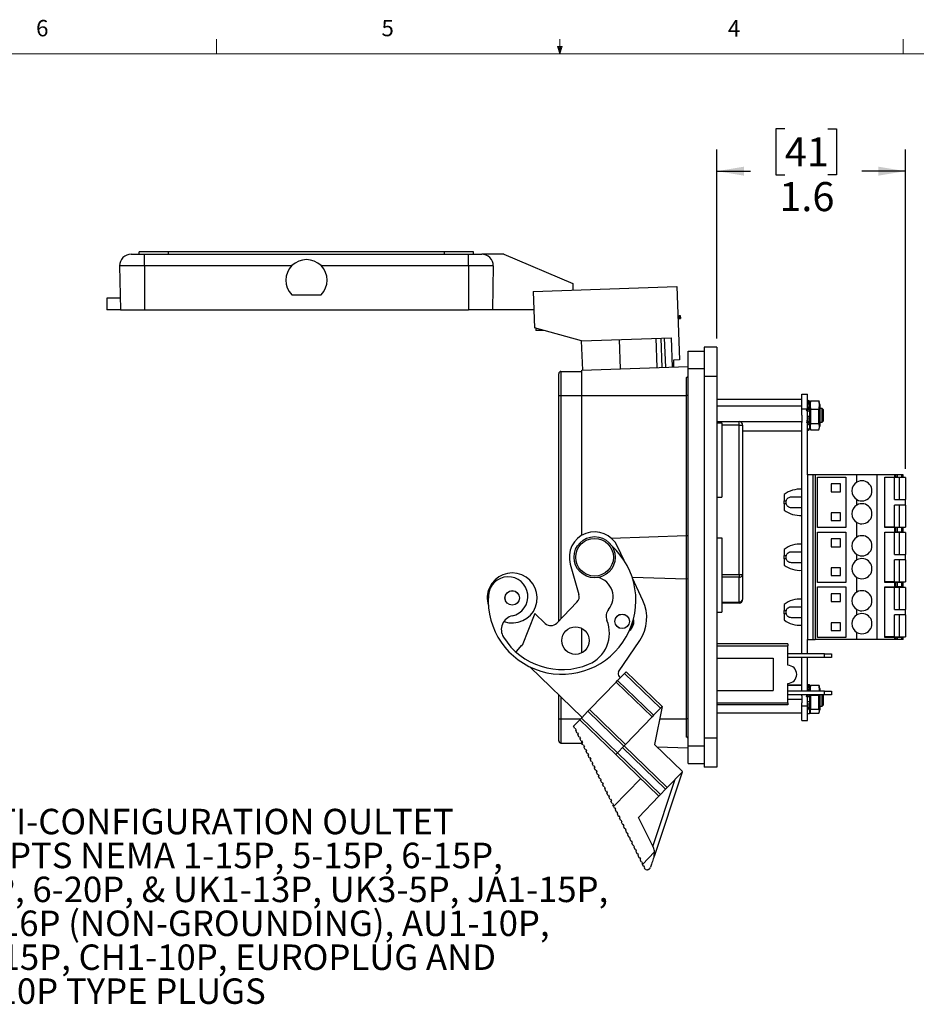
# Model space of a CAD drawing. Units: inches. Extents: x 0.4 to 16.6, y 0.2 to 10.8.
# Drawn here: x 5.4 to 10.5, y 5.2 to 10.8 of the extents above; entities that cross this region are included whole.
import ezdxf

# ---------------------------------------------------------------- set-up
doc = ezdxf.new("R2010")
doc.units = ezdxf.units.IN
doc.header["$MEASUREMENT"] = 0
doc.layers.add('FORMAT', color=7, linetype='Continuous')
doc.styles.add('SLDTEXTSTYLE0', font='TXT', dxfattribs={"width": 0.75})
doc.dimstyles.new('SLDDIMSTYLE2', dxfattribs={"dimtxt": 0.166667, "dimasz": 0.156, "dimexe": 0, "dimexo": 0.0625, "dimgap": 0.041667, "dimtad": 0, "dimtih": 1, "dimtoh": 1, "dimdec": 1, "dimlfac": 1.5, "dimrnd": 1e-09, "dimzin": 12, "dimdsep": 46, "dimtxsty": 'SLDTEXTSTYLE0', "dimsah": 1, "dimcen": 0.09, "dimadec": 0, "dimazin": 3, "dimtfac": 1, "dimtdec": 1, "dimtofl": 0, "dimtmove": 0, "dimatfit": 3, "dimfxl": 0, "dimfrac": 2, "dimtolj": 1, "dimtzin": 12, "dimarcsym": 0})

# ---------------------------------------------------------------- blocks, each defined once
blk = doc.blocks.new('SW_NOTE_0_4')
at = {"layer": 'FORMAT', "color": 0, "char_height": 0.145833, "attachment_point": 1, "style": 'SLDTEXTSTYLE0'}
for s, insert in [('MULTI-CONFIGURATION OULTET', (0.0232, 0.0717)), ('ACCEPTS NEMA 1-15P, 5-15P, 6-15P,', (0.0232, -0.1227)), ('5-20P, 6-20P, & UK1-13P, UK3-5P, JA1-15P,', (0.0232, -0.3172)), ('EU1-16P (NON-GROUNDING), AU1-10P,', (0.0232, -0.5116)), ('AU2-15P, CH1-10P, EUROPLUG AND', (0.0232, -0.706)), ('AR1-10P TYPE PLUGS', (0.0232, -0.9005))]:
    blk.add_mtext(s, dxfattribs=dict(at, insert=insert))
blk = doc.blocks.new('_D_7')
at = {"layer": 'FORMAT', "color": 7}
for p, q in [((9.7902, 10.2136), (9.7395, 10.2136)), ((9.7395, 10.2136), (9.7395, 9.9488)), ((10.0365, 10.2136), (10.0872, 10.2136)), ((10.0872, 10.2136), (10.0872, 9.9488)), ((9.4017, 9.0102), (9.4017, 10.0951)), ((10.4822, 8.2635), (10.4822, 10.0951)), ((9.4017, 9.9701), (9.5936, 9.9701)), ((9.7395, 9.9488), (9.7902, 9.9488)), ((10.0872, 9.9488), (10.0365, 9.9488)), ((10.4822, 9.9701), (10.2331, 9.9701))]:
    blk.add_line(p, q, dxfattribs=at)
for points in [[(9.4017, 9.9701), (9.5577, 9.9441), (9.5577, 9.9961)], [(10.4822, 9.9701), (10.3262, 9.9961), (10.3262, 9.9441)]]:
    blk.add_solid(points, dxfattribs=at)
at = {"layer": 'FORMAT', "color": 7, "char_height": 0.16667, "attachment_point": 1, "style": 'SLDTEXTSTYLE0'}
for s, insert in [('41', (9.7902, 10.1636)), ('1.6', (9.7595, 9.9076))]:
    blk.add_mtext(s, dxfattribs=dict(at, insert=insert))

msp = doc.modelspace()

# ---------------------------------------------------------------- linework, layer by layer
at = {"color": 7, "linetype": 'Continuous', "lineweight": 18}
for p, q in [((6.5323, 10.6421), (6.5323, 10.7269)), ((8.501, 10.6421), (8.501, 10.7269)), ((10.4698, 10.6421), (10.4698, 10.7269)), ((8.501, 10.6421), (8.4878, 10.684)), ((8.5136, 10.684), (8.4878, 10.684)), ((8.494, 10.684), (8.501, 10.6421)), ((8.501, 10.6421), (8.5136, 10.684)), ((8.5059, 10.684), (8.501, 10.6421)), ((0.6263, 10.6421), (16.3763, 10.6421))]:
    msp.add_line(p, q, dxfattribs=at)
at = {"color": 7, "linetype": 'Continuous', "lineweight": 25}
for p, q in [((6.0442, 9.4946), (6.1206, 9.4946)), ((6.0902, 9.4946), (6.0902, 9.5079)), ((6.2569, 9.5079), (6.0902, 9.5079)), ((6.1206, 9.4268), (6.1206, 9.4946)), ((6.1206, 9.4946), (7.9766, 9.4946)), ((6.2569, 9.4946), (6.2569, 9.5079)), ((7.8402, 9.5079), (6.2569, 9.5079)), ((7.8402, 9.4946), (7.8402, 9.5079)), ((8.0069, 9.5079), (7.8402, 9.5079)), ((7.9766, 9.4268), (7.9766, 9.4946)), ((7.9766, 9.4946), (8.053, 9.4946)), ((8.0069, 9.4946), (8.0069, 9.5079)), ((8.1794, 9.4946), (8.053, 9.4946)), ((8.1794, 9.4946), (8.5752, 9.3266)), ((6.1206, 9.4268), (5.9775, 9.4268)), ((5.9775, 9.4268), (5.9819, 9.1746)), ((6.9634, 9.4268), (6.1206, 9.4268)), ((6.1206, 9.4268), (6.1206, 9.1746)), ((7.9766, 9.4268), (7.1337, 9.4268)), ((8.1196, 9.4268), (7.9766, 9.4268)), ((7.9766, 9.4268), (7.9766, 9.1746)), ((8.1196, 9.4268), (8.1152, 9.1746)), ((8.5752, 9.3266), (8.5752, 9.2874)), ((6.9646, 9.2613), (7.1326, 9.2613)), ((8.3488, 9.2795), (9.1717, 9.3082)), ((8.3488, 9.2795), (8.3561, 9.0716)), ((9.1717, 9.3082), (9.1863, 8.8884)), ((5.9046, 9.2426), (5.9046, 9.1746)), ((5.9807, 9.2426), (5.9046, 9.2426)), ((5.9819, 9.1746), (5.9046, 9.1746)), ((5.9819, 9.1746), (6.1206, 9.1746)), ((6.1206, 9.1746), (7.9766, 9.1746)), ((8.1152, 9.1746), (7.9766, 9.1746)), ((8.3525, 9.1746), (8.1152, 9.1746)), ((9.1775, 9.1416), (9.1851, 9.1419)), ((9.1781, 9.125), (9.1857, 9.1252)), ((9.1851, 9.1419), (9.1918, 9.1421)), ((9.1851, 9.1419), (9.1857, 9.1252)), ((9.1857, 9.1252), (9.1924, 9.1255)), ((9.1918, 9.1421), (9.1924, 9.1255)), ((8.6262, 8.997), (8.3561, 9.0716)), ((8.3632, 9.0696), (8.3632, 9.0566)), ((8.4103, 9.0566), (8.3632, 9.0566)), ((8.6262, 8.997), (9.1419, 9.015)), ((8.6321, 8.8291), (8.6262, 8.997)), ((8.8486, 8.8366), (8.8427, 9.0045)), ((9.0583, 8.8439), (9.0524, 9.0118)), ((9.0806, 9.0128), (9.0864, 8.8449)), ((9.1078, 8.8457), (9.1019, 9.0136)), ((9.1477, 8.8471), (9.1419, 9.015)), ((9.2371, 8.8385), (9.2371, 8.9385)), ((9.2371, 8.9385), (9.3281, 8.9385)), ((9.4017, 8.9602), (9.3281, 8.9602)), ((9.3281, 8.9602), (9.3281, 8.7935)), ((9.4017, 8.9602), (9.4017, 8.7935)), ((9.1863, 8.8884), (9.1517, 8.8872)), ((9.1517, 8.8872), (9.1531, 8.8473)), ((8.4944, 8.6835), (8.4944, 8.8086)), ((8.5077, 8.8219), (8.5077, 8.6835)), ((8.5077, 8.8219), (8.6277, 8.8219)), ((8.6277, 8.8289), (9.2371, 8.8502)), ((8.6277, 8.6835), (8.6277, 8.8289)), ((9.2371, 6.6752), (9.2371, 8.8385)), ((9.2371, 8.8385), (9.3281, 8.8385)), ((9.2274, 8.6835), (9.2274, 8.7881)), ((9.4017, 8.7935), (9.3281, 8.7935)), ((9.3281, 8.7935), (9.3281, 6.7202)), ((9.4017, 8.7935), (9.4017, 6.7202)), ((8.4944, 8.6835), (8.5077, 8.6835)), ((8.4944, 7.39), (8.4944, 8.6835)), ((8.5077, 8.6835), (8.6277, 8.6835)), ((8.5077, 8.6835), (8.5077, 7.4038)), ((8.6277, 7.8827), (8.6277, 8.6835)), ((8.6277, 8.6835), (9.2274, 8.6835)), ((9.2274, 7.8815), (9.2274, 8.6835)), ((9.2371, 8.6835), (9.2274, 8.6835)), ((9.8885, 8.661), (9.4017, 8.661)), ((9.8885, 8.6919), (9.9205, 8.6919)), ((9.8885, 8.6085), (9.8885, 8.6919)), ((9.9205, 8.6085), (9.9205, 8.6919)), ((9.9205, 8.6566), (9.9265, 8.655)), ((9.93, 8.634), (9.9265, 8.655)), ((9.9374, 8.6505), (9.9325, 8.6322)), ((9.9325, 8.634), (9.9325, 8.6505)), ((9.9375, 8.6505), (9.9383, 8.6536)), ((9.9383, 8.6536), (9.986, 8.6536)), ((9.986, 8.6536), (9.9868, 8.6505)), ((9.9918, 8.6322), (9.9869, 8.6505)), ((9.8885, 8.6233), (9.4017, 8.6233)), ((9.8885, 8.5715), (9.8885, 8.6085)), ((9.8885, 8.6085), (9.9205, 8.6085)), ((9.9152, 8.5976), (9.9265, 8.6121)), ((9.9161, 8.5962), (9.9152, 8.5976)), ((9.9325, 8.634), (9.9205, 8.634)), ((9.9205, 8.6054), (9.9205, 8.6085)), ((9.9205, 8.5555), (9.9205, 8.6037)), ((9.9309, 8.5953), (9.9265, 8.6121)), ((9.9325, 8.6172), (9.9325, 8.634)), ((9.9325, 8.6322), (9.9325, 8.5088)), ((9.9325, 8.6172), (9.9325, 8.5635)), ((9.9383, 8.6064), (9.9383, 8.5234)), ((9.9383, 8.6064), (9.986, 8.6064)), ((9.986, 8.5234), (9.986, 8.6064)), ((9.9918, 8.6322), (9.9918, 8.5088)), ((10.0058, 8.6099), (9.9918, 8.6099)), ((10.0131, 8.6025), (10.0058, 8.6099)), ((10.0058, 8.5311), (10.0058, 8.6099)), ((10.0131, 8.5385), (10.0131, 8.6025)), ((9.4017, 8.5346), (9.5282, 8.5346)), ((9.4017, 8.5268), (9.4304, 8.5268)), ((9.4304, 8.5268), (9.4304, 8.1014)), ((9.5282, 8.5137), (9.5282, 8.5346)), ((9.8885, 8.5328), (9.5366, 8.5328)), ((9.8885, 8.5715), (9.8885, 8.5328)), ((9.8885, 8.5328), (9.8885, 8.5301)), ((9.8885, 7.203), (9.8885, 8.5301)), ((9.9325, 8.5635), (9.9205, 8.5635)), ((9.9205, 8.554), (9.9205, 8.5555)), ((9.9325, 8.554), (9.9205, 8.554)), ((9.9205, 8.2293), (9.9205, 8.5438)), ((9.9205, 8.5183), (9.9265, 8.5276)), ((9.9309, 8.5371), (9.9265, 8.5276)), ((9.9325, 8.5635), (9.9325, 8.554)), ((9.9325, 8.5524), (9.9325, 8.5169)), ((9.9383, 8.5234), (9.986, 8.5234)), ((9.9918, 8.5311), (10.0058, 8.5311)), ((10.0058, 8.5311), (10.0131, 8.5385)), ((9.5282, 8.5137), (9.4304, 8.5137)), ((9.5282, 7.6574), (9.5282, 8.5137)), ((9.5282, 8.5137), (9.549, 8.5137)), ((9.549, 8.5137), (9.549, 7.6574)), ((9.8885, 8.48), (9.549, 8.48)), ((9.9325, 8.5169), (9.9205, 8.5169)), ((9.9325, 8.4905), (9.9205, 8.4905)), ((9.9205, 8.4844), (9.9265, 8.486)), ((9.9325, 8.5169), (9.9325, 8.4905)), ((9.9325, 8.5088), (9.9374, 8.4905)), ((9.9383, 8.4874), (9.986, 8.4874)), ((9.9869, 8.4905), (9.9918, 8.5088)), ((9.9205, 8.2293), (9.9205, 7.2844)), ((9.952, 8.2293), (9.9205, 8.2293)), ((9.952, 8.2293), (9.952, 7.2844)), ((9.9651, 8.2293), (9.952, 8.2293)), ((9.9651, 8.2293), (9.9651, 7.2844)), ((10.2039, 8.2293), (9.9651, 8.2293)), ((9.9782, 8.2162), (10.141, 8.2162)), ((9.9782, 7.9275), (9.9782, 8.2162)), ((10.141, 8.2162), (10.141, 7.9275)), ((10.2039, 8.1874), (10.2039, 8.2293)), ((10.3194, 8.2293), (10.2039, 8.2293)), ((10.3194, 7.2844), (10.3194, 8.2293)), ((10.4209, 8.2293), (10.3194, 8.2293)), ((10.364, 8.2162), (10.4209, 8.2162)), ((10.364, 7.9275), (10.364, 8.2162)), ((10.4192, 8.2135), (10.364, 8.2135)), ((10.4192, 8.0876), (10.4192, 8.2135)), ((10.4454, 8.2135), (10.4192, 8.2135)), ((10.4209, 8.2162), (10.4209, 8.2293)), ((10.427, 8.2293), (10.4209, 8.2293)), ((10.4209, 8.2162), (10.427, 8.2162)), ((10.427, 8.2162), (10.427, 8.2293)), ((10.4347, 8.2293), (10.427, 8.2293)), ((10.427, 8.2162), (10.427, 8.2135)), ((10.4347, 8.2162), (10.427, 8.2162)), ((10.4347, 8.2293), (10.4347, 8.2162)), ((10.4613, 8.2293), (10.4347, 8.2293)), ((10.4347, 8.2162), (10.4613, 8.2162)), ((10.436, 8.2162), (10.436, 8.2135)), ((10.4454, 8.2135), (10.4454, 8.0876)), ((10.4822, 8.2135), (10.4454, 8.2135)), ((10.4613, 8.2162), (10.4613, 8.2293)), ((10.469, 8.2293), (10.4613, 8.2293)), ((10.4613, 8.2162), (10.469, 8.2162)), ((10.469, 8.2162), (10.469, 8.2293)), ((10.4822, 8.2135), (10.4822, 8.0876)), ((10.1095, 8.1768), (10.057, 8.1768)), ((10.057, 8.1768), (10.057, 8.1322)), ((10.057, 8.1322), (10.1095, 8.1322)), ((10.1095, 8.1322), (10.1095, 8.1768)), ((9.4017, 8.1014), (9.4304, 8.1014)), ((9.7866, 8.1164), (9.7866, 8.081)), ((9.7866, 8.081), (9.7985, 8.081)), ((9.7866, 8.0626), (9.7866, 8.081)), ((10.2039, 8.0562), (10.2039, 8.0874)), ((10.4192, 8.0876), (10.4454, 8.0876)), ((10.4454, 8.0876), (10.4822, 8.0876)), ((10.4822, 8.0561), (10.4822, 8.0876)), ((9.7866, 8.0626), (9.7866, 8.0272)), ((9.7985, 8.0626), (9.7866, 8.0626)), ((10.4192, 7.9301), (10.4192, 8.0561)), ((10.4454, 8.0561), (10.4192, 8.0561)), ((10.4454, 8.0561), (10.4454, 7.9301)), ((10.4822, 8.0561), (10.4454, 8.0561)), ((10.4822, 8.0561), (10.4822, 7.9301)), ((10.1095, 8.0114), (10.057, 8.0114)), ((10.057, 8.0114), (10.057, 7.9668)), ((10.057, 7.9668), (10.1095, 7.9668)), ((10.1095, 7.9668), (10.1095, 8.0114)), ((10.141, 7.9275), (9.9782, 7.9275)), ((10.2039, 7.8725), (10.2039, 7.9562)), ((10.4192, 7.9301), (10.364, 7.9301)), ((10.4209, 7.9275), (10.364, 7.9275)), ((10.4192, 7.9301), (10.4454, 7.9301)), ((10.4209, 7.9012), (10.4209, 7.9275)), ((10.427, 7.9275), (10.4209, 7.9275)), ((10.427, 7.9301), (10.427, 7.9275)), ((10.427, 7.9012), (10.427, 7.9275)), ((10.4347, 7.9275), (10.427, 7.9275)), ((10.4347, 7.9275), (10.4347, 7.9012)), ((10.4613, 7.9275), (10.4347, 7.9275)), ((10.436, 7.9301), (10.436, 7.9275)), ((10.4454, 7.9301), (10.4822, 7.9301)), ((10.4613, 7.9012), (10.4613, 7.9275)), ((10.469, 7.9275), (10.4613, 7.9275)), ((10.469, 7.9012), (10.469, 7.9275)), ((8.7959, 7.8664), (9.2274, 7.8815)), ((9.2274, 7.8815), (9.2371, 7.8819)), ((9.2274, 7.6322), (9.2274, 7.8815)), ((9.4017, 7.8681), (9.4304, 7.8681)), ((9.4304, 7.8681), (9.4304, 7.4428)), ((9.9782, 7.9012), (10.141, 7.9012)), ((9.9782, 7.6125), (9.9782, 7.9012)), ((10.1095, 7.8618), (10.057, 7.8618)), ((10.057, 7.8618), (10.057, 7.8172)), ((10.1095, 7.8172), (10.1095, 7.8618)), ((10.141, 7.9012), (10.141, 7.6125)), ((10.364, 7.9012), (10.4209, 7.9012)), ((10.364, 7.6125), (10.364, 7.9012)), ((10.4192, 7.8986), (10.364, 7.8986)), ((10.4192, 7.7726), (10.4192, 7.8986)), ((10.4454, 7.8986), (10.4192, 7.8986)), ((10.4209, 7.9012), (10.427, 7.9012)), ((10.427, 7.9012), (10.427, 7.8986)), ((10.4347, 7.9012), (10.427, 7.9012)), ((10.4613, 7.9012), (10.4347, 7.9012)), ((10.436, 7.9012), (10.436, 7.8986)), ((10.4454, 7.8986), (10.4454, 7.7726)), ((10.4822, 7.8986), (10.4454, 7.8986)), ((10.469, 7.9012), (10.4613, 7.9012)), ((10.4822, 7.8986), (10.4822, 7.7726)), ((8.8693, 7.7391), (8.832, 7.8186)), ((9.7866, 7.8015), (9.7866, 7.766)), ((10.057, 7.8172), (10.1095, 7.8172)), ((9.7866, 7.766), (9.7985, 7.766)), ((9.7866, 7.7477), (9.7866, 7.766)), ((9.7866, 7.7477), (9.7866, 7.7122)), ((9.7985, 7.7477), (9.7866, 7.7477)), ((10.2039, 7.7412), (10.2039, 7.7725)), ((10.4192, 7.7726), (10.4454, 7.7726)), ((10.4192, 7.6151), (10.4192, 7.7411)), ((10.4454, 7.7411), (10.4192, 7.7411)), ((10.4454, 7.7726), (10.4822, 7.7726)), ((10.4454, 7.7411), (10.4454, 7.6151)), ((10.4822, 7.7411), (10.4454, 7.7411)), ((10.4822, 7.7411), (10.4822, 7.7726)), ((10.4822, 7.7411), (10.4822, 7.6151)), ((8.5608, 7.7165), (8.6106, 7.5441)), ((10.1095, 7.6965), (10.057, 7.6965)), ((10.057, 7.6965), (10.057, 7.6519)), ((10.1095, 7.6519), (10.1095, 7.6965)), ((8.9154, 7.6431), (9.2274, 7.6322)), ((8.9772, 7.5093), (8.9176, 7.6362)), ((9.2371, 7.6319), (9.2274, 7.6322)), ((9.2274, 6.8302), (9.2274, 7.6322)), ((9.4304, 7.6574), (9.5282, 7.6574)), ((9.5282, 7.6426), (9.4304, 7.6426)), ((9.5282, 7.6574), (9.549, 7.6574)), ((9.5282, 7.6574), (9.5282, 7.6426)), ((9.5282, 7.5002), (9.5282, 7.6426)), ((9.549, 7.6574), (9.549, 7.515)), ((10.057, 7.6519), (10.1095, 7.6519)), ((10.2039, 7.5575), (10.2039, 7.6412)), ((10.141, 7.6125), (9.9782, 7.6125)), ((9.9782, 7.5863), (10.141, 7.5863)), ((9.9782, 7.2975), (9.9782, 7.5863)), ((10.141, 7.5863), (10.141, 7.2975)), ((10.4192, 7.6151), (10.364, 7.6151)), ((10.4209, 7.6125), (10.364, 7.6125)), ((10.364, 7.5863), (10.4209, 7.5863)), ((10.364, 7.2975), (10.364, 7.5863)), ((10.4192, 7.5836), (10.364, 7.5836)), ((10.4192, 7.6151), (10.4454, 7.6151)), ((10.4192, 7.4576), (10.4192, 7.5836)), ((10.4454, 7.5836), (10.4192, 7.5836)), ((10.4209, 7.5863), (10.4209, 7.6125)), ((10.427, 7.6125), (10.4209, 7.6125)), ((10.4209, 7.5863), (10.427, 7.5863)), ((10.427, 7.6151), (10.427, 7.6125)), ((10.427, 7.5863), (10.427, 7.6125)), ((10.4347, 7.6125), (10.427, 7.6125)), ((10.427, 7.5863), (10.427, 7.5836)), ((10.4347, 7.5863), (10.427, 7.5863)), ((10.4347, 7.6125), (10.4347, 7.5863)), ((10.4613, 7.6125), (10.4347, 7.6125)), ((10.4613, 7.5863), (10.4347, 7.5863)), ((10.436, 7.6151), (10.436, 7.6125)), ((10.436, 7.5863), (10.436, 7.5836)), ((10.4454, 7.6151), (10.4822, 7.6151)), ((10.4454, 7.5836), (10.4454, 7.4576)), ((10.4822, 7.5836), (10.4454, 7.5836)), ((10.4613, 7.5863), (10.4613, 7.6125)), ((10.469, 7.6125), (10.4613, 7.6125)), ((10.469, 7.5863), (10.4613, 7.5863)), ((10.469, 7.5863), (10.469, 7.6125)), ((10.4822, 7.5836), (10.4822, 7.4576)), ((10.1095, 7.5469), (10.057, 7.5469)), ((10.057, 7.5469), (10.057, 7.5023)), ((10.1095, 7.5023), (10.1095, 7.5469)), ((8.5993, 7.4987), (8.4838, 7.3791)), ((9.4304, 7.5002), (9.5282, 7.5002)), ((9.5282, 7.4941), (9.4304, 7.4941)), ((9.5282, 7.4941), (9.5282, 7.5002)), ((9.7866, 7.4865), (9.7866, 7.4511)), ((9.7866, 7.4511), (9.7985, 7.4511)), ((9.7866, 7.4327), (9.7866, 7.4511)), ((10.057, 7.5023), (10.1095, 7.5023)), ((10.2039, 7.4263), (10.2039, 7.4575)), ((10.4192, 7.4576), (10.4454, 7.4576)), ((10.4454, 7.4576), (10.4822, 7.4576)), ((10.4822, 7.4261), (10.4822, 7.4576)), ((8.3584, 7.4353), (8.2858, 7.2517)), ((8.4178, 7.3779), (8.3584, 7.4353)), ((9.4017, 7.4428), (9.4304, 7.4428)), ((9.7866, 7.4327), (9.7866, 7.3973)), ((9.7985, 7.4327), (9.7866, 7.4327)), ((10.4192, 7.3002), (10.4192, 7.4261)), ((10.4454, 7.4261), (10.4192, 7.4261)), ((10.4454, 7.4261), (10.4454, 7.3002)), ((10.4822, 7.4261), (10.4454, 7.4261)), ((10.4822, 7.4261), (10.4822, 7.3002)), ((8.6277, 7.2093), (8.6277, 7.3483)), ((10.1095, 7.3815), (10.057, 7.3815)), ((10.057, 7.3815), (10.057, 7.3369)), ((10.1095, 7.3369), (10.1095, 7.3815)), ((9.9205, 7.2844), (9.952, 7.2844)), ((9.9205, 7.203), (9.9205, 7.2844)), ((9.952, 7.2844), (9.9651, 7.2844)), ((10.2039, 7.2844), (9.9651, 7.2844)), ((10.141, 7.2975), (9.9782, 7.2975)), ((10.057, 7.3369), (10.1095, 7.3369)), ((10.2039, 7.2844), (10.2039, 7.3263)), ((10.3194, 7.2844), (10.2039, 7.2844)), ((10.4209, 7.2844), (10.3194, 7.2844)), ((10.4192, 7.3002), (10.364, 7.3002)), ((10.4209, 7.2975), (10.364, 7.2975)), ((10.4192, 7.3002), (10.4454, 7.3002)), ((10.4209, 7.2844), (10.4209, 7.2975)), ((10.427, 7.2975), (10.4209, 7.2975)), ((10.427, 7.2844), (10.4209, 7.2844)), ((10.427, 7.3002), (10.427, 7.2975)), ((10.427, 7.2844), (10.427, 7.2975)), ((10.427, 7.2975), (10.4347, 7.2975)), ((10.4347, 7.2844), (10.427, 7.2844)), ((10.4347, 7.2975), (10.4347, 7.2844)), ((10.4613, 7.2975), (10.4347, 7.2975)), ((10.4613, 7.2844), (10.4347, 7.2844)), ((10.436, 7.3002), (10.436, 7.2975)), ((10.4454, 7.3002), (10.4822, 7.3002)), ((10.4613, 7.2844), (10.4613, 7.2975)), ((10.469, 7.2975), (10.4613, 7.2975)), ((10.469, 7.2844), (10.4613, 7.2844)), ((10.469, 7.2844), (10.469, 7.2975)), ((8.2821, 7.2527), (8.2512, 7.2167)), ((8.2837, 7.2513), (8.2821, 7.2527)), ((8.8379, 7.0993), (8.9595, 7.2797)), ((9.8071, 7.2613), (9.4017, 7.2613)), ((9.4017, 7.2489), (9.8071, 7.2489)), ((9.8071, 7.2613), (9.8071, 7.2489)), ((9.8071, 7.1373), (9.8071, 7.2489)), ((9.4017, 7.179), (9.7237, 7.179)), ((9.7237, 7.179), (9.7237, 6.9923)), ((10.0177, 7.203), (9.8071, 7.203)), ((10.0177, 7.1823), (9.8071, 7.1823)), ((9.8885, 6.989), (9.8885, 7.1823)), ((9.9205, 6.989), (9.9205, 7.1823)), ((10.0177, 7.1823), (10.0177, 7.203)), ((10.0177, 7.203), (10.0577, 7.203)), ((10.0577, 7.1823), (10.0177, 7.1823)), ((10.0577, 7.203), (10.0577, 7.1823)), ((8.3291, 7.1284), (8.6287, 6.8391)), ((8.8325, 7.0501), (8.8719, 7.0908)), ((8.8482, 7.0664), (8.8406, 7.0737)), ((8.8719, 7.0908), (8.8811, 7.1004)), ((9.0781, 6.8917), (8.8719, 7.0908)), ((8.8811, 7.1004), (9.0873, 6.9013)), ((8.8232, 7.0405), (8.6713, 6.8832)), ((8.8232, 7.0405), (8.8325, 7.0501)), ((9.0294, 6.8413), (8.8232, 7.0405)), ((8.8325, 7.0501), (9.0387, 6.8509)), ((9.8071, 6.9224), (9.8071, 7.034)), ((9.8885, 7.0227), (9.8071, 7.0227)), ((9.8885, 7.0211), (9.8071, 7.0211)), ((9.9205, 7.0265), (9.9265, 7.0265)), ((9.9309, 6.9998), (9.9265, 7.0265)), ((9.9265, 7.0265), (9.9325, 7.0265)), ((9.9325, 7.0015), (9.9316, 7.0015)), ((9.9325, 7.0015), (9.9325, 7.0265)), ((9.9361, 7.0184), (9.9325, 7.0049)), ((9.9325, 7.0049), (9.9325, 6.989)), ((9.9325, 7.0015), (9.9325, 6.9971)), ((9.9362, 7.0184), (9.9383, 7.0242)), ((9.9383, 7.0242), (9.986, 7.0242)), ((9.986, 7.0242), (9.9882, 7.0184)), ((9.9918, 7.0049), (9.9882, 7.0184)), ((9.9918, 7.0049), (9.9918, 6.989)), ((8.4944, 6.8302), (8.4944, 6.9688)), ((8.5077, 6.9559), (8.5077, 6.8302)), ((9.4017, 6.9923), (9.7237, 6.9923)), ((10.0177, 6.989), (9.8071, 6.989)), ((10.0177, 6.9683), (9.8071, 6.9683)), ((9.8885, 6.9631), (9.8885, 6.9683)), ((9.8885, 6.9631), (9.8885, 6.9416)), ((9.9152, 6.9564), (9.9235, 6.9683)), ((9.9165, 6.9559), (9.9152, 6.9564)), ((9.9325, 6.9971), (9.9205, 6.9971)), ((9.9205, 6.9139), (9.9205, 6.9614)), ((9.9309, 6.9593), (9.9279, 6.9683)), ((9.9313, 6.9683), (9.9309, 6.9593)), ((9.9325, 6.989), (9.9325, 6.9971)), ((9.9325, 6.9683), (9.9325, 6.8815)), ((9.9325, 6.9683), (9.9325, 6.9271)), ((9.9381, 6.9683), (9.9383, 6.9668)), ((9.9383, 6.9668), (9.9383, 6.8858)), ((9.9383, 6.9668), (9.986, 6.9668)), ((9.986, 6.9668), (9.9863, 6.9683)), ((9.986, 6.8858), (9.986, 6.9668)), ((9.9918, 6.9683), (9.9918, 6.8815)), ((10.0058, 6.9038), (10.0058, 6.9683)), ((10.0131, 6.9112), (10.0131, 6.9683)), ((10.0177, 6.9683), (10.0177, 6.989)), ((10.0177, 6.989), (10.0577, 6.989)), ((10.0577, 6.9683), (10.0177, 6.9683)), ((10.0577, 6.989), (10.0577, 6.9683)), ((9.0387, 6.8509), (9.0781, 6.8917)), ((9.0873, 6.9013), (9.044, 6.6837)), ((9.0873, 6.9013), (9.0781, 6.8917)), ((9.4017, 6.9224), (9.8071, 6.9224)), ((9.8071, 6.91), (9.4017, 6.91)), ((9.8885, 6.9416), (9.8071, 6.9416)), ((9.8071, 6.9224), (9.8071, 6.91)), ((9.8885, 6.9416), (9.8885, 6.9218)), ((9.8885, 6.9052), (9.8885, 6.9218)), ((9.8885, 6.9052), (9.9205, 6.9052)), ((9.8885, 6.8219), (9.8885, 6.9052)), ((9.9325, 6.9271), (9.9205, 6.9271)), ((9.9205, 6.9138), (9.9205, 6.9139)), ((9.9325, 6.9138), (9.9205, 6.9138)), ((9.9205, 6.9052), (9.9205, 6.9134)), ((9.9205, 6.8219), (9.9205, 6.9052)), ((9.9205, 6.8806), (9.9265, 6.8893)), ((9.9325, 6.8866), (9.9246, 6.8866)), ((9.9309, 6.9027), (9.9265, 6.8893)), ((9.9325, 6.9271), (9.9325, 6.9138)), ((9.9325, 6.9138), (9.9325, 6.8866)), ((9.9325, 6.8866), (9.9325, 6.8599)), ((9.9918, 6.9038), (10.0058, 6.9038)), ((10.0058, 6.9038), (10.0131, 6.9112)), ((8.4944, 6.8302), (8.5077, 6.8302)), ((8.4944, 6.7051), (8.4944, 6.8302)), ((8.5077, 6.8302), (8.5077, 6.6918)), ((8.5077, 6.8302), (8.6202, 6.8302)), ((8.6158, 6.8256), (8.625, 6.8352)), ((8.625, 6.8352), (8.6621, 6.8736)), ((8.625, 6.8352), (8.8312, 6.6361)), ((8.6277, 6.838), (8.6277, 6.84)), ((8.6621, 6.8736), (8.6713, 6.8832)), ((8.8683, 6.6745), (8.6621, 6.8736)), ((8.8775, 6.684), (8.6713, 6.8832)), ((8.8775, 6.684), (9.0294, 6.8413)), ((9.0387, 6.8509), (9.0294, 6.8413)), ((9.0732, 6.8302), (9.2274, 6.8302)), ((9.2371, 6.8302), (9.2274, 6.8302)), ((9.2274, 6.7256), (9.2274, 6.8302)), ((9.8885, 6.8637), (9.4017, 6.8637)), ((9.9325, 6.8599), (9.9205, 6.8599)), ((9.9325, 6.8815), (9.9361, 6.868)), ((9.9383, 6.8858), (9.986, 6.8858)), ((9.9383, 6.8622), (9.986, 6.8622)), ((9.9882, 6.868), (9.9918, 6.8815)), ((8.5801, 6.7887), (8.6158, 6.8256)), ((8.5869, 6.775), (8.5801, 6.7887)), ((8.5869, 6.775), (8.5899, 6.7765)), ((8.5899, 6.7765), (8.595, 6.7663)), ((8.822, 6.6265), (8.6158, 6.8256)), ((9.8885, 6.8219), (9.9205, 6.8219)), ((8.595, 6.7663), (8.592, 6.7648)), ((8.5988, 6.7511), (8.592, 6.7648)), ((8.5988, 6.7511), (8.6018, 6.7526)), ((8.6018, 6.7526), (8.6068, 6.7424)), ((8.6068, 6.7424), (8.6038, 6.741)), ((8.6107, 6.7272), (8.6038, 6.741)), ((8.6107, 6.7272), (8.6136, 6.7287)), ((8.6136, 6.7287), (8.6187, 6.7186)), ((8.6187, 6.7186), (8.6157, 6.7171)), ((8.6225, 6.7033), (8.6157, 6.7171)), ((9.4017, 6.7202), (9.3281, 6.7202)), ((9.3281, 6.7202), (9.3281, 6.5535)), ((9.4017, 6.7202), (9.4017, 6.5535)), ((8.5077, 6.6918), (8.6277, 6.6918)), ((8.6225, 6.7033), (8.6255, 6.7048)), ((8.6255, 6.7048), (8.6306, 6.6947)), ((8.6306, 6.6947), (8.6276, 6.6932)), ((8.6344, 6.6795), (8.6276, 6.6932)), ((8.6277, 6.6848), (8.6277, 6.7003)), ((8.6277, 6.6848), (8.6318, 6.6847)), ((8.6344, 6.6795), (8.6374, 6.6809)), ((8.6374, 6.6809), (8.6424, 6.6708)), ((8.6424, 6.6708), (8.6394, 6.6693)), ((8.6463, 6.6556), (8.6394, 6.6693)), ((8.8312, 6.6361), (8.8683, 6.6745)), ((9.1074, 6.4269), (8.8599, 6.6658)), ((8.8775, 6.684), (8.8683, 6.6745)), ((8.8692, 6.6754), (9.1167, 6.4365)), ((9.044, 6.6837), (9.2037, 6.5294)), ((9.0584, 6.6698), (9.2371, 6.6635)), ((9.2371, 6.5752), (9.2371, 6.6752)), ((9.2371, 6.6752), (9.3281, 6.6752)), ((8.6463, 6.6556), (8.6492, 6.6571)), ((8.6492, 6.6571), (8.6543, 6.6469)), ((8.6543, 6.6469), (8.6513, 6.6454)), ((8.6581, 6.6317), (8.6513, 6.6454)), ((8.6581, 6.6317), (8.6611, 6.6332)), ((8.6611, 6.6332), (8.6662, 6.623)), ((8.6662, 6.623), (8.6632, 6.6216)), ((8.67, 6.6078), (8.6632, 6.6216)), ((8.67, 6.6078), (8.673, 6.6093)), ((8.673, 6.6093), (8.678, 6.5992)), ((8.8312, 6.6361), (8.822, 6.6265)), ((9.0694, 6.3875), (8.822, 6.6265)), ((8.8312, 6.6361), (9.0787, 6.3971)), ((8.678, 6.5992), (8.675, 6.5977)), ((8.6819, 6.5839), (8.675, 6.5977)), ((8.6819, 6.5839), (8.6849, 6.5854)), ((8.6849, 6.5854), (8.6899, 6.5753)), ((8.6899, 6.5753), (8.6869, 6.5738)), ((8.6937, 6.5601), (8.6869, 6.5738)), ((8.6937, 6.5601), (8.6967, 6.5615)), ((8.6967, 6.5615), (8.7018, 6.5514)), ((8.7018, 6.5514), (8.6988, 6.5499)), ((8.7056, 6.5362), (8.6988, 6.5499)), ((9.2371, 6.5752), (9.3281, 6.5752)), ((9.4017, 6.5535), (9.3281, 6.5535)), ((8.7056, 6.5362), (8.7086, 6.5377)), ((8.7086, 6.5377), (8.7136, 6.5275)), ((8.7136, 6.5275), (8.7106, 6.526)), ((8.7175, 6.5123), (8.7106, 6.526)), ((8.7175, 6.5123), (8.7205, 6.5138)), ((8.7205, 6.5138), (8.7255, 6.5036)), ((8.7255, 6.5036), (8.7225, 6.5022)), ((8.7293, 6.4884), (8.7225, 6.5022)), ((9.2022, 6.525), (9.0413, 6.0418)), ((9.2022, 6.525), (9.1167, 6.4365)), ((9.2022, 6.525), (9.2037, 6.5294)), ((8.7293, 6.4884), (8.7323, 6.4899)), ((8.7323, 6.4899), (8.7374, 6.4798)), ((8.7374, 6.4798), (8.7344, 6.4783)), ((8.7412, 6.4645), (8.7344, 6.4783)), ((8.7412, 6.4645), (8.7442, 6.466)), ((8.7442, 6.466), (8.7492, 6.4559)), ((8.7492, 6.4559), (8.7463, 6.4544)), ((8.7531, 6.4407), (8.7463, 6.4544)), ((8.7531, 6.4407), (8.7561, 6.4421)), ((8.7561, 6.4421), (8.7611, 6.432)), ((8.9649, 6.4884), (8.8094, 6.3274)), ((9.0344, 6.0992), (9.1625, 6.4839)), ((9.1167, 6.4365), (9.1074, 6.4269)), ((8.7611, 6.432), (8.7581, 6.4305)), ((8.7649, 6.4168), (8.7581, 6.4305)), ((8.7649, 6.4168), (8.7679, 6.4183)), ((8.7679, 6.4183), (8.773, 6.4081)), ((8.773, 6.4081), (8.77, 6.4066)), ((8.7768, 6.3929), (8.77, 6.4066)), ((8.7768, 6.3929), (8.7798, 6.3944)), ((8.7798, 6.3944), (8.7848, 6.3842)), ((8.7848, 6.3842), (8.7819, 6.3828)), ((8.7887, 6.369), (8.7819, 6.3828)), ((8.9517, 6.2657), (9.0694, 6.3875)), ((9.0787, 6.3971), (9.0694, 6.3875)), ((9.0787, 6.3971), (9.1074, 6.4269)), ((8.7887, 6.369), (8.7917, 6.3705)), ((8.7917, 6.3705), (8.7967, 6.3604)), ((8.7967, 6.3604), (8.7937, 6.3589)), ((8.8005, 6.3451), (8.7937, 6.3589)), ((8.8005, 6.3451), (8.8035, 6.3466)), ((8.8035, 6.3466), (8.8086, 6.3365)), ((8.8086, 6.3365), (8.8056, 6.335)), ((8.8094, 6.3274), (8.8056, 6.335)), ((8.8094, 6.3274), (8.8124, 6.3213)), ((8.8124, 6.3213), (8.8154, 6.3227)), ((8.8154, 6.3227), (8.8204, 6.3126)), ((8.8204, 6.3126), (8.8175, 6.3111)), ((8.8175, 6.3111), (8.8243, 6.2974)), ((8.8243, 6.2974), (8.8273, 6.2989)), ((8.8273, 6.2989), (8.8323, 6.2887)), ((8.8323, 6.2887), (8.8293, 6.2872)), ((8.8293, 6.2872), (8.8362, 6.2735)), ((8.8362, 6.2735), (8.8391, 6.275)), ((8.8391, 6.275), (8.8442, 6.2648)), ((9.0378, 6.0925), (8.9517, 6.2657)), ((8.8442, 6.2648), (8.8412, 6.2633)), ((8.8412, 6.2633), (8.848, 6.2496)), ((8.848, 6.2496), (8.851, 6.2511)), ((8.851, 6.2511), (8.8561, 6.241)), ((8.8561, 6.241), (8.8531, 6.2395)), ((8.8531, 6.2395), (8.8599, 6.2257)), ((8.8599, 6.2257), (8.8629, 6.2272)), ((8.8629, 6.2272), (8.8679, 6.2171)), ((8.8679, 6.2171), (8.8649, 6.2156)), ((8.8649, 6.2156), (8.8718, 6.2019)), ((8.8718, 6.2019), (8.8747, 6.2033)), ((8.8747, 6.2033), (8.8798, 6.1932)), ((8.8798, 6.1932), (8.8768, 6.1917)), ((8.8768, 6.1917), (8.8836, 6.178)), ((8.8836, 6.178), (8.8866, 6.1795)), ((8.8866, 6.1795), (8.8917, 6.1693)), ((8.8917, 6.1693), (8.8887, 6.1678)), ((8.8887, 6.1678), (8.8955, 6.1541)), ((8.8955, 6.1541), (8.8985, 6.1556)), ((8.8985, 6.1556), (8.9035, 6.1454)), ((8.9035, 6.1454), (8.9005, 6.1439)), ((8.9005, 6.1439), (8.9074, 6.1302)), ((8.9074, 6.1302), (8.9103, 6.1317)), ((8.9103, 6.1317), (8.9154, 6.1216)), ((8.9154, 6.1216), (8.9124, 6.1201)), ((8.9124, 6.1201), (8.9192, 6.1063)), ((8.9192, 6.1063), (8.9222, 6.1078)), ((8.9222, 6.1078), (8.9273, 6.0977)), ((8.9273, 6.0977), (8.9243, 6.0962)), ((8.9243, 6.0962), (8.9311, 6.0825)), ((8.9311, 6.0825), (8.9341, 6.0839)), ((8.9341, 6.0839), (8.9391, 6.0738)), ((8.9391, 6.0738), (8.9361, 6.0723)), ((8.9361, 6.0723), (8.943, 6.0586)), ((8.943, 6.0586), (8.946, 6.0601)), ((8.946, 6.0601), (8.951, 6.0499)), ((8.951, 6.0499), (8.948, 6.0484)), ((8.948, 6.0484), (8.9548, 6.0347)), ((9.0445, 6.068), (8.9744, 5.9953)), ((9.0413, 6.0418), (9.0445, 6.068)), ((8.9548, 6.0347), (8.9578, 6.0362)), ((8.9578, 6.0362), (8.9629, 6.026)), ((8.9629, 6.026), (8.9599, 6.0245)), ((8.9599, 6.0245), (8.9667, 6.0108)), ((8.9667, 6.0108), (8.9697, 6.0123)), ((8.9697, 6.0123), (8.9747, 6.0022)), ((8.9747, 6.0022), (8.9717, 6.0007)), ((8.9717, 6.0007), (8.9744, 5.9953)), ((8.9744, 5.9953), (8.9786, 5.9869)), ((8.9786, 5.9869), (8.9816, 5.9884)), ((8.9816, 5.9884), (8.9866, 5.9783)), ((8.9866, 5.9783), (8.9836, 5.9768)), ((8.9836, 5.9768), (8.9836, 5.9767))]:
    msp.add_line(p, q, dxfattribs=at)
at = {"color": 7, "linetype": 'Continuous', "lineweight": 25, "flags": 128}
for points in [[(9.9166, 8.6054), (9.916, 8.6021), (9.9152, 8.5976)], [(8.2512, 7.2167), (8.2501, 7.2152), (8.2495, 7.2139)]]:
    msp.add_lwpolyline(points, dxfattribs=at)
at = {"color": 7, "linetype": 'Continuous', "lineweight": 25}
for centre, radius in [((8.7004, 7.7569), 0.118), ((8.7004, 7.7569), 0.108), ((8.2282, 7.5236), 0.0417), ((8.2282, 7.5236), 0.0413), ((8.8583, 7.3893), 0.0417), ((8.8583, 7.3893), 0.0413), ((8.5909, 7.2788), 0.0787)]:
    msp.add_circle(centre, radius, dxfattribs=at)
for centre, radius, start, end in [((6.0442, 9.4279), 0.0667, 90, 181), ((8.053, 9.4279), 0.0667, 359, 90), ((7.0486, 9.3446), 0.1183, 315.233, 224.767), ((8.5077, 8.8086), 0.0133, 90, 180), ((9.8659, 8.5676), 0.1064, 51.2623, 55.2949), ((9.3442, 8.7834), 0.6069, 343.6065, 345.7501), ((9.2925, 8.6238), 0.64, 0, 0.4476), ((9.5282, 8.5137), 0.0208, 0, 90), ((9.0783, 8.6324), 0.8458, 352.913, 354.6837), ((9.0989, 8.7297), 0.8519, 346.2745, 348.0939), ((9.8659, 8.5734), 0.1064, 304.7051, 308.7377), ((9.2925, 8.5172), 0.64, 359.5524, 0), ((10.2328, 8.1374), 0.0577, 120, 240), ((10.2328, 8.1374), 0.0577, 240, 120), ((9.8773, 7.9975), 0.1496, 85.5336, 127.325), ((9.8286, 8.0718), 0.0315, 163.0422, 196.9578), ((9.8773, 8.1462), 0.1496, 232.675, 274.4664), ((10.2328, 8.0062), 0.0577, 120, 240), ((10.2328, 8.0062), 0.0577, 240, 120), ((8.7004, 7.7569), 0.1453, 25.1483, 196.1144), ((10.2328, 7.8225), 0.0577, 120, 240), ((10.2328, 7.8225), 0.0577, 240, 120), ((8.5137, 7.5094), 0.4233, 175.898, 47.7727), ((9.8773, 7.6825), 0.1496, 85.5336, 127.325), ((9.8286, 7.7569), 0.0315, 163.0422, 196.9578), ((10.2328, 7.6912), 0.0577, 120, 240), ((10.2328, 7.6912), 0.0577, 240, 120), ((9.8773, 7.8312), 0.1496, 232.675, 274.4664), ((8.2045, 7.5315), 0.1133, 282.4711, 175.898), ((8.2282, 7.5236), 0.1433, 250.4747, 156.0375), ((8.6932, 7.5303), 0.1133, 320.3671, 76.406), ((9.5308, 7.661), 0.0186, 261.9505, 348.5782), ((8.2282, 7.5236), 0.1433, 156.0375, 197.2825), ((10.2328, 7.5075), 0.0577, 240, 120), ((8.5658, 7.5311), 0.0467, 316, 16.1144), ((8.766, 7.4101), 0.2333, 326.0297, 25.1483), ((9.5308, 7.5187), 0.0186, 261.9505, 348.5782), ((9.5282, 7.515), 0.0208, 270, 0), ((9.8773, 7.3675), 0.1496, 85.5336, 127.325), ((10.2328, 7.5075), 0.0577, 120, 240), ((8.8284, 7.4183), 0.0622, 140.3671, 202.1521), ((9.8286, 7.4419), 0.0315, 163.0422, 196.9578), ((8.2465, 7.3419), 0.0809, 102.4711, 212.077), ((8.5917, 7.322), 0.1934, 292.5804, 22.1521), ((8.8583, 7.3893), 0.0673, 308.4602, 13.1331), ((9.8773, 7.5162), 0.1496, 232.675, 274.4664), ((10.2328, 7.3763), 0.0577, 120, 240), ((10.2328, 7.3763), 0.0577, 240, 120), ((8.4502, 7.4115), 0.0467, 226, 316), ((8.8583, 7.3893), 0.0623, 318.7605, 2.8328), ((8.5137, 7.5094), 0.3963, 212.077, 292.5804), ((8.2846, 7.2522), 0.00133, 226, 338.443), ((9.8071, 7.0856), 0.0517, 270, 90), ((8.8545, 7.0881), 0.02, 146.0297, 226), ((9.2925, 6.9965), 0.64, 0, 0.4476), ((9.1932, 7.0702), 0.7309, 351.044, 351.9862), ((9.2116, 7.1611), 0.7393, 346.5369, 347.1849), ((9.2102, 7.0781), 0.7407, 345.2369, 347.184), ((9.2925, 6.8899), 0.64, 359.5524, 0), ((8.5077, 6.7051), 0.0133, 180, 270), ((8.9781, 6.0628), 0.0667, 4.4073, 26.4269)]:
    msp.add_arc(centre, radius, start, end, dxfattribs=at)
for points, knots in [([(9.2274, 8.7881), (9.2283, 8.7883), (9.23, 8.7886), (9.2325, 8.7904), (9.2351, 8.7939), (9.2368, 8.7985), (9.237, 8.802), (9.2371, 8.8034)], [0, 0, 0, 0, 0.1321213, 0.2632054, 0.4720402, 0.7844198, 1, 1, 1, 1]), ([(9.9383, 8.6536), (9.9375, 8.6497), (9.9358, 8.642), (9.9351, 8.6302), (9.9358, 8.6183), (9.9375, 8.6104), (9.9383, 8.6064)], [0, 0, 0, 0, 0.2471026, 0.495209, 0.7469801, 1, 1, 1, 1]), ([(9.986, 8.6064), (9.9868, 8.6103), (9.9885, 8.6181), (9.9893, 8.6298), (9.9885, 8.6417), (9.9869, 8.6496), (9.986, 8.6536)], [0, 0, 0, 0, 0.247103, 0.495209, 0.74698, 1, 1, 1, 1]), ([(9.9309, 8.5953), (9.9293, 8.5947), (9.9259, 8.5933), (9.9224, 8.5921), (9.9205, 8.5914)], [0, 0, 0, 0, 0.447525, 1, 1, 1, 1]), ([(9.9325, 8.6172), (9.9323, 8.6157), (9.9321, 8.6126), (9.9313, 8.6056), (9.931, 8.5994), (9.9309, 8.5953)], [0, 0, 0, 0, 0.2535276, 0.5070445, 1, 1, 1, 1]), ([(9.9316, 8.5501), (9.9316, 8.5499), (9.9315, 8.5486), (9.9313, 8.5463), (9.9311, 8.5432), (9.9309, 8.5401), (9.9309, 8.5381), (9.9309, 8.5371)], [0, 0, 0, 0, 0.037292, 0.275731, 0.515033, 0.757041, 1, 1, 1, 1]), ([(9.9383, 8.5234), (9.9375, 8.5204), (9.9358, 8.5145), (9.9351, 8.5055), (9.9358, 8.4965), (9.9375, 8.4904), (9.9383, 8.4874)], [0, 0, 0, 0, 0.247103, 0.495209, 0.74698, 1, 1, 1, 1]), ([(9.986, 8.4874), (9.9868, 8.4904), (9.9885, 8.4963), (9.9893, 8.5053), (9.9885, 8.5143), (9.9869, 8.5203), (9.986, 8.5234)], [0, 0, 0, 0, 0.2471026, 0.495209, 0.7469801, 1, 1, 1, 1]), ([(9.7985, 8.081), (9.7998, 8.0842), (9.8025, 8.0907), (9.8102, 8.0979), (9.8192, 8.1025), (9.8255, 8.1031), (9.8286, 8.1033)], [0, 0, 0, 0, 0.254018, 0.508214, 0.758174, 1, 1, 1, 1]), ([(9.8286, 8.1033), (9.8321, 8.1033), (9.839, 8.1033), (9.8498, 8.1033), (9.8609, 8.1033), (9.8713, 8.1033), (9.8806, 8.1033), (9.8862, 8.1033), (9.889, 8.1033)], [0, 0, 0, 0, 0.178798, 0.358851, 0.542772, 0.727998, 0.863741, 1, 1, 1, 1]), ([(9.8286, 8.0403), (9.8251, 8.0406), (9.8182, 8.0413), (9.8087, 8.0467), (9.8018, 8.0542), (9.7995, 8.06), (9.7985, 8.0626)], [0, 0, 0, 0, 0.270412, 0.541598, 0.795846, 1, 1, 1, 1]), ([(9.889, 8.0403), (9.8852, 8.0403), (9.8777, 8.0403), (9.8664, 8.0403), (9.8549, 8.0403), (9.8448, 8.0403), (9.836, 8.0403), (9.8311, 8.0403), (9.8286, 8.0403)], [0, 0, 0, 0, 0.182722, 0.36671, 0.554706, 0.7441, 0.871823, 1, 1, 1, 1]), ([(9.7985, 7.766), (9.7998, 7.7693), (9.8025, 7.7757), (9.8102, 7.783), (9.8192, 7.7876), (9.8255, 7.7881), (9.8286, 7.7884)], [0, 0, 0, 0, 0.254018, 0.508214, 0.758174, 1, 1, 1, 1]), ([(9.8286, 7.7254), (9.8251, 7.7257), (9.8182, 7.7263), (9.8087, 7.7318), (9.8018, 7.7392), (9.7995, 7.7451), (9.7985, 7.7477)], [0, 0, 0, 0, 0.2704118, 0.5415977, 0.7958457, 1, 1, 1, 1]), ([(9.8286, 7.7884), (9.8321, 7.7884), (9.839, 7.7884), (9.8498, 7.7884), (9.8609, 7.7884), (9.8713, 7.7884), (9.8806, 7.7884), (9.8862, 7.7884), (9.889, 7.7884)], [0, 0, 0, 0, 0.178798, 0.358851, 0.542772, 0.727998, 0.863741, 1, 1, 1, 1]), ([(9.889, 7.7254), (9.8852, 7.7254), (9.8777, 7.7254), (9.8664, 7.7254), (9.8549, 7.7254), (9.8448, 7.7254), (9.836, 7.7254), (9.8311, 7.7254), (9.8286, 7.7254)], [0, 0, 0, 0, 0.182722, 0.36671, 0.554706, 0.7441, 0.871823, 1, 1, 1, 1]), ([(9.7985, 7.4511), (9.7998, 7.4543), (9.8025, 7.4608), (9.8102, 7.468), (9.8192, 7.4726), (9.8255, 7.4731), (9.8286, 7.4734)], [0, 0, 0, 0, 0.254018, 0.508214, 0.758174, 1, 1, 1, 1]), ([(9.8286, 7.4734), (9.8321, 7.4734), (9.839, 7.4734), (9.8498, 7.4734), (9.8609, 7.4734), (9.8713, 7.4734), (9.8806, 7.4734), (9.8862, 7.4734), (9.889, 7.4734)], [0, 0, 0, 0, 0.178798, 0.358851, 0.542772, 0.727998, 0.863741, 1, 1, 1, 1]), ([(9.8286, 7.4104), (9.8251, 7.4107), (9.8182, 7.4114), (9.8087, 7.4168), (9.8018, 7.4242), (9.7995, 7.4301), (9.7985, 7.4327)], [0, 0, 0, 0, 0.270412, 0.541598, 0.795846, 1, 1, 1, 1]), ([(9.889, 7.4104), (9.8852, 7.4104), (9.8777, 7.4104), (9.8664, 7.4104), (9.8549, 7.4104), (9.8448, 7.4104), (9.836, 7.4104), (9.8311, 7.4104), (9.8286, 7.4104)], [0, 0, 0, 0, 0.182722, 0.36671, 0.554706, 0.7441, 0.871823, 1, 1, 1, 1]), ([(9.9309, 6.9998), (9.9293, 6.9996), (9.9259, 6.9993), (9.9224, 6.9989), (9.9205, 6.9987)], [0, 0, 0, 0, 0.447525, 1, 1, 1, 1]), ([(9.9316, 7.0015), (9.9316, 7.0015), (9.9315, 7.0016), (9.9313, 7.0014), (9.9311, 7.0011), (9.9309, 7.0006), (9.9309, 7.0001), (9.9309, 6.9998)], [0, 0, 0, 0, 0.012766, 0.257279, 0.502678, 0.750851, 1, 1, 1, 1]), ([(9.9383, 7.0242), (9.9375, 7.0195), (9.9359, 7.01), (9.935, 6.9983), (9.9355, 6.9912), (9.9357, 6.989)], [0, 0, 0, 0, 0.402861, 0.807358, 1, 1, 1, 1]), ([(9.9887, 6.989), (9.9888, 6.991), (9.9893, 6.998), (9.9885, 7.0098), (9.9868, 7.0194), (9.986, 7.0242)], [0, 0, 0, 0, 0.177016, 0.58749, 1, 1, 1, 1]), ([(9.9309, 6.9593), (9.9293, 6.9586), (9.9259, 6.9572), (9.9224, 6.9559), (9.9205, 6.9552)], [0, 0, 0, 0, 0.447525, 1, 1, 1, 1]), ([(9.9383, 6.8858), (9.9375, 6.8838), (9.9358, 6.88), (9.9351, 6.8741), (9.9358, 6.8681), (9.9375, 6.8642), (9.9383, 6.8622)], [0, 0, 0, 0, 0.247103, 0.495209, 0.74698, 1, 1, 1, 1]), ([(9.986, 6.8622), (9.9868, 6.8641), (9.9885, 6.868), (9.9893, 6.8739), (9.9885, 6.8798), (9.9869, 6.8838), (9.986, 6.8858)], [0, 0, 0, 0, 0.247103, 0.495209, 0.74698, 1, 1, 1, 1]), ([(9.2371, 6.7103), (9.2369, 6.7128), (9.2365, 6.7169), (9.234, 6.7215), (9.2315, 6.7241), (9.2293, 6.7254), (9.228, 6.7255), (9.2274, 6.7256)], [0, 0, 0, 0, 0.372131, 0.620651, 0.790367, 0.918313, 1, 1, 1, 1]), ([(9.0413, 6.0418), (9.0406, 6.0396), (9.0364, 6.027), (9.0293, 6.0055), (9.0233, 5.9876), (9.0205, 5.9793)], [0, 0, 0, 0, 0.099285, 0.586191, 1, 1, 1, 1]), ([(8.9836, 5.9767), (8.9852, 5.9744), (8.9883, 5.9698), (8.9953, 5.9662), (9.0022, 5.9652), (9.0084, 5.9666), (9.0127, 5.9688), (9.016, 5.9717), (9.0189, 5.9752), (9.0199, 5.9778), (9.0205, 5.9793)], [0, 0, 0, 0, 0.182378, 0.349312, 0.552498, 0.670849, 0.760152, 0.832422, 0.904787, 1, 1, 1, 1])]:
    msp.add_open_spline(points, degree=3, knots=knots, dxfattribs=at)

# ---------------------------------------------------------------- block references
at = {"layer": 'FORMAT'}
msp.add_blockref('SW_NOTE_0_4', (4.8284, 6.243), dxfattribs=at)

# ---------------------------------------------------------------- texts
at = {"color": 7, "linetype": 'Continuous', "lineweight": 0, "char_height": 0.0937, "attachment_point": 1, "style": 'SLDTEXTSTYLE0'}
for s, insert in [('6', (5.4987, 10.8367)), ('5', (7.4787, 10.8373)), ('4', (9.4643, 10.8357))]:
    msp.add_mtext(s, dxfattribs=dict(at, insert=insert))

# ---------------------------------------------------------------- dimensions: what is measured, and where the dimension line sits
at = {"layer": 'FORMAT', "color": 7}
dim = msp.add_linear_dim(base=(10.4822, 9.9701), p1=(9.4017, 8.9602), p2=(10.4822, 8.2135), dimstyle='SLDDIMSTYLE2', dxfattribs=at)
dim.commit()
dim.dimension.update_dxf_attribs({"geometry": '_D_7', "text_midpoint": (9.9134, 9.9701), "dimtype": 160})

doc.saveas('drawing.dxf')
